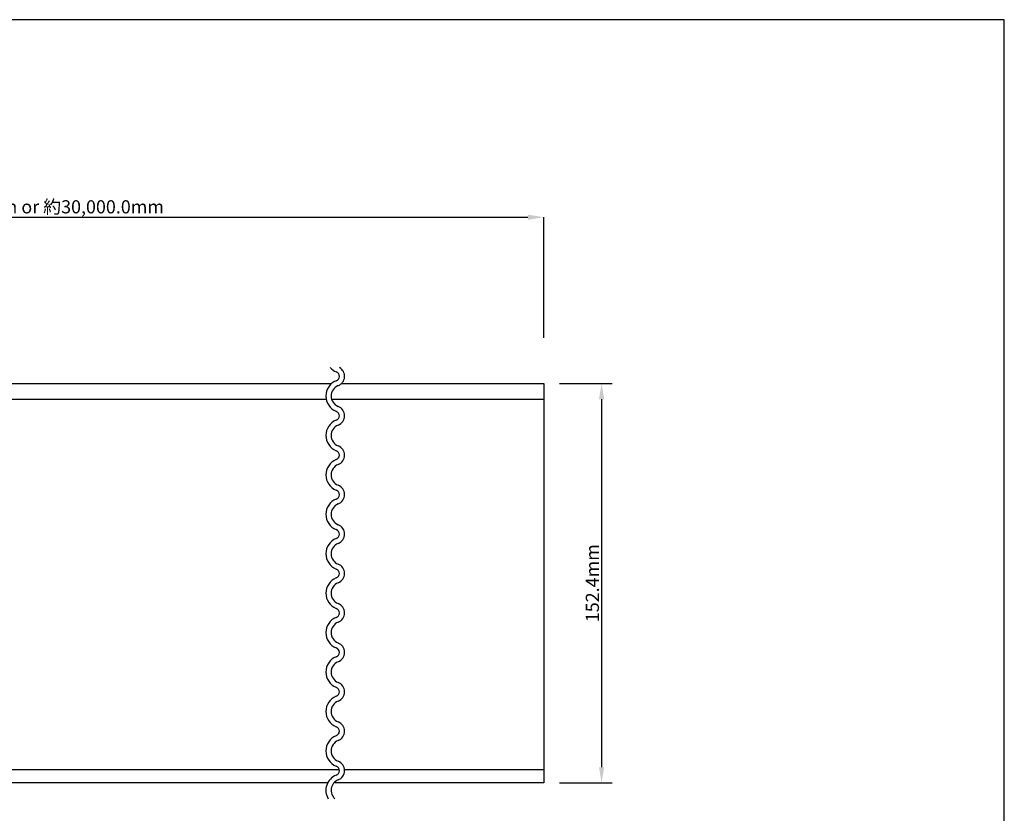
# Model space of a CAD drawing. Extents: x 0 to 400, y 0 to 277.
# Drawn here: x 213 to 400, y 126 to 277 of the extents above; entities that cross this region are included whole.
import ezdxf

# ---------------------------------------------------------------- set-up
doc = ezdxf.new("R2010")
doc.units = 0
doc.header["$LTSCALE"] = 10
doc.header["$MEASUREMENT"] = 0
doc.layers.get('DEFPOINTS').update_dxf_attribs({"linetype": 'CONTINUOUS'})
for name, color, linetype in [('CYAN', 4, 'CONTINUOUS'), ('MOJI', 6, 'CONTINUOUS'), ('SUNPOU', 3, 'CONTINUOUS'), ('WHITE', 7, 'CONTINUOUS')]:
    doc.layers.add(name, color=color, linetype=linetype)
doc.styles.add('MSGOTHIC', font='txt')
doc.styles.get("Standard").update_dxf_attribs({"font": 'romans.shx', "bigfont": 'kelf1-k.shx'})
doc.dimstyles.new('1-3', dxfattribs={"dimtxt": 2.5, "dimasz": 3, "dimexe": 0, "dimexo": 0.0625, "dimgap": 0.5, "dimtad": 1, "dimdec": 0, "dimlfac": 3, "dimzin": 0, "dimdsep": 46, "dimtxsty": 'Standard', "dimcen": 0.09, "dimadec": 0, "dimazin": 0, "dimtfac": 1, "dimtdec": 0, "dimtofl": 0, "dimtmove": 0, "dimatfit": 3, "dimfxl": 1, "dimtolj": 2, "dimtzin": 0, "dimarcsym": 0})

# ---------------------------------------------------------------- blocks, each defined once
blk = doc.blocks.new('*D0')
at = {"layer": 'DEFPOINTS', "color": 0, "transparency": 16777216}
for p in [(323.38, 207.82), (323.38, 131.82), (323.38, 131.82)]:
    blk.add_point(p, dxfattribs=at)
at = {"layer": 'MOJI', "color": 0, "lineweight": -2, "transparency": 16777216}
for p, q in [((323.31, 207.82), (323.38, 207.82)), ((323.38, 204.82), (323.38, 134.82)), ((323.31, 131.82), (323.38, 131.82))]:
    blk.add_line(p, q, dxfattribs=at)
at = {"layer": 'MOJI', "color": 0, "transparency": 16777216}
for points in [[(322.88, 204.82), (323.88, 204.82), (323.38, 207.82)], [(322.88, 134.82), (323.88, 134.82), (323.38, 131.82)]]:
    blk.add_solid(points, dxfattribs=at)
at = {"layer": 'MOJI', "color": 0, "transparency": 16777216, "insert": (321.63, 169.82), "char_height": 2.5, "attachment_point": 5, "rotation": 90, "style": 'MSGOTHIC'}
blk.add_mtext('\\A2;152.4mm', dxfattribs=at)
blk = doc.blocks.new('*D2')
at = {"layer": 'DEFPOINTS', "color": 0, "transparency": 16777216}
for p in [(312.38, 239.43), (118.88, 216.36), (312.38, 216.42)]:
    blk.add_point(p, dxfattribs=at)
at = {"layer": 'MOJI', "color": 0, "lineweight": -2, "transparency": 16777216}
for p, q in [((118.88, 216.42), (118.88, 239.43)), ((121.88, 239.43), (309.38, 239.43)), ((312.38, 216.48), (312.38, 239.43))]:
    blk.add_line(p, q, dxfattribs=at)
at = {"layer": 'MOJI', "color": 0, "transparency": 16777216}
for points in [[(121.88, 239.93), (121.88, 238.93), (118.88, 239.43)], [(309.38, 239.93), (309.38, 238.93), (312.38, 239.43)]]:
    blk.add_solid(points, dxfattribs=at)
at = {"layer": 'MOJI', "color": 0, "transparency": 16777216, "insert": (215.63, 241.41), "char_height": 2.5, "attachment_point": 5, "style": 'MSGOTHIC'}
blk.add_mtext('\\A2;約3,000.0mm or 約30,000.0mm', dxfattribs=at)

msp = doc.modelspace()

# ---------------------------------------------------------------- linework, layer by layer
at = {"layer": 'CYAN'}
msp.add_lwpolyline([(400, 0), (400, 277), (0, 277), (0, 0), (400, 0)], dxfattribs=at)
at = {"layer": 'SUNPOU'}
for p, q in [((315.38, 207.82), (325.38, 207.82)), ((315.38, 131.82), (325.38, 131.82))]:
    msp.add_line(p, q, dxfattribs=at)
at = {"layer": 'WHITE'}
for p, q in [((118.88, 207.82), (272.06, 207.82)), ((273.93, 207.82), (312.38, 207.82)), ((312.38, 207.82), (312.38, 131.82)), ((118.88, 204.82), (270.98, 204.82)), ((272.01, 204.82), (312.38, 204.82)), ((273.48, 134.32), (186.12, 134.32)), ((312.38, 134.32), (274.48, 134.32)), ((271.26, 131.82), (186.02, 131.82)), ((312.38, 131.82), (272.46, 131.82))]:
    msp.add_line(p, q, dxfattribs=at)
for centre, radius, start, end in [((274.09, 212.9), 3.13, 221.6367, 247.8767), ((272.6, 209.17), 0.894, 288.55, 69.557), ((272.6, 209.17), 1.89, 290.4117, 61.1237), ((274.06, 205.42), 3.13, 112.1233, 247.8767), ((274.06, 205.42), 2.13, 112.1233, 247.8767), ((272.6, 201.67), 0.894, 288.55, 69.557), ((272.6, 201.67), 1.89, 290.4117, 69.5883), ((274.06, 197.92), 3.13, 112.1233, 247.8767), ((274.06, 197.92), 2.13, 112.1233, 247.8767), ((272.6, 194.17), 0.894, 288.55, 69.557), ((272.6, 194.17), 1.89, 290.4117, 69.5883), ((274.06, 190.42), 3.13, 112.1233, 247.8767), ((274.06, 190.42), 2.13, 112.1233, 247.8767), ((272.6, 186.67), 0.894, 288.55, 69.557), ((272.6, 186.67), 1.89, 290.4117, 69.5883), ((274.06, 182.92), 3.13, 112.1233, 247.8767), ((274.06, 182.92), 2.13, 112.1233, 247.8767), ((272.6, 179.17), 0.894, 288.55, 69.557), ((272.6, 179.17), 1.89, 290.4117, 69.5883), ((274.06, 175.42), 3.13, 112.1233, 247.8767), ((274.06, 175.42), 2.13, 112.1233, 247.8767), ((272.6, 171.67), 0.894, 288.55, 69.557), ((272.6, 171.67), 1.89, 290.4117, 69.5883), ((274.06, 167.92), 3.13, 112.1233, 247.8767), ((274.06, 167.92), 2.13, 112.1233, 247.8767), ((272.6, 164.17), 0.894, 288.55, 69.557), ((272.6, 164.17), 1.89, 290.4117, 69.5883), ((274.06, 160.42), 3.13, 112.1233, 247.8767), ((274.06, 160.42), 2.13, 112.1233, 247.8767), ((272.6, 156.67), 0.894, 288.55, 69.557), ((272.6, 156.67), 1.89, 290.4117, 69.5883), ((274.06, 152.92), 3.13, 112.1233, 247.8767), ((274.06, 152.92), 2.13, 112.1233, 247.8767), ((272.6, 149.17), 0.894, 288.55, 69.557), ((272.6, 149.17), 1.89, 290.4117, 69.5883), ((274.06, 145.42), 3.13, 112.1233, 247.8767), ((274.06, 145.42), 2.13, 112.1233, 247.8767), ((272.6, 141.67), 0.894, 288.55, 69.557), ((272.6, 141.67), 1.89, 290.4117, 69.5883), ((274.06, 137.92), 3.13, 112.1233, 247.8767), ((274.06, 137.92), 2.13, 112.1233, 247.8767), ((272.6, 134.17), 0.894, 288.55, 69.557), ((272.6, 134.17), 1.89, 290.4117, 69.5883), ((274.06, 130.42), 3.13, 112.1233, 210.548), ((274.06, 130.42), 2.13, 112.1233, 228.2941)]:
    msp.add_arc(centre, radius, start, end, dxfattribs=at)

# ---------------------------------------------------------------- dimensions: what is measured, and where the dimension line sits
at = {"layer": 'MOJI'}
dim = msp.add_linear_dim(base=(312.38, 239.43), p1=(118.88, 216.36), p2=(312.38, 216.42), text='約3,000.0mm or 約30,000.0mm', dimstyle='1-3', override={"dimlfac": 3, "dimtxsty": 'MSGOTHIC'}, dxfattribs=at)
dim.commit()
dim.dimension.update_dxf_attribs({"geometry": '*D2', "text_midpoint": (215.63, 241.41)})
dim = msp.add_linear_dim(base=(323.38, 131.82), p1=(323.38, 207.82), p2=(323.38, 131.82), angle=90, text='152.4mm', dimstyle='1-3', override={"dimtxsty": 'MSGOTHIC'}, dxfattribs=at)
dim.commit()
dim.dimension.update_dxf_attribs({"geometry": '*D0', "text_midpoint": (321.63, 169.82)})

doc.saveas('drawing.dxf')
